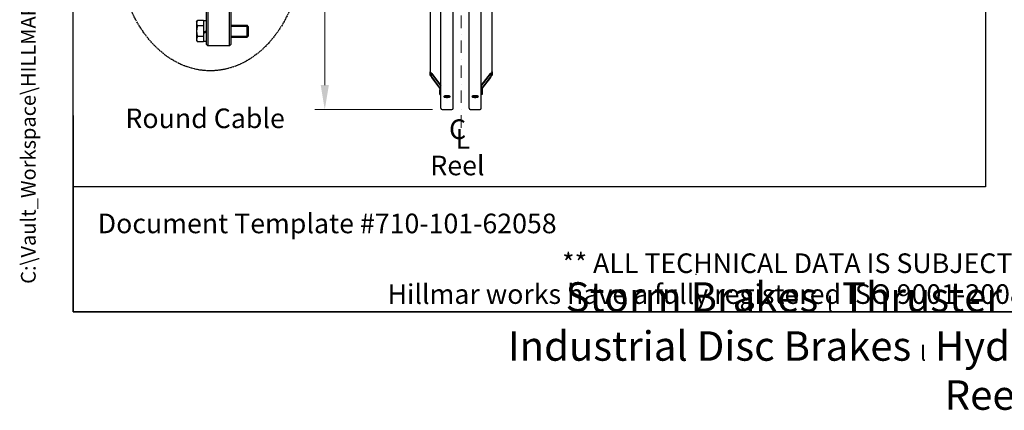
# Model space of a CAD drawing. Units: millimetres. Extents: x 497 to 6688, y 62 to 8717.
# Drawn here: x 497 to 3711, y 62 to 1337 of the extents above; entities that cross this region are included whole.
import ezdxf
from ezdxf.enums import TextEntityAlignment as Align

# ---------------------------------------------------------------- set-up
doc = ezdxf.new("R2010")
doc.units = ezdxf.units.MM
doc.header["$LTSCALE"] = 32
for name, pattern in [('DASHDOT2', [12.7, 6.35, -3.175, 0, -3.175]), ('DASHED', [0.2068, 0.1655, -0.0413]), ('LONG_DASH_DOTTED', [0.3001, 0.2362, -0.0295, 0.0049, -0.0295])]:
    doc.linetypes.add(name, pattern=pattern)
for name, color, linetype, lineweight in [('Center Mark(Hillmar_metric)', 7, 'LONG_DASH_DOTTED', 18), ('Dimensions(Hillmar_metric)', 7, 'Continuous', 13), ('Sketch Geometry(Hillmar_metric)', 7, 'Continuous', 25), ('Symbols(Hillmar_Imperial)', 7, 'Continuous', 18), ('Symbols(Hillmar_metric)', 7, 'Continuous', 18), ('Threads(Hillmar_metric)', 7, 'Continuous', 13), ('Visible Edges(Hillmar_metric)', 7, 'Continuous', 25)]:
    doc.layers.add(name, color=color, linetype=linetype, lineweight=lineweight)
doc.styles.add('Hillmar_Imperial_Section_view', font='arial.ttf')
doc.styles.add('Hillmar_metric_Dimensions', font='arial.ttf')
doc.styles.add('Hillmar_metric_parts_list', font='arial.ttf')
doc.styles.add('Hillmar_metric_title_block', font='arial.ttf')
doc.styles.add('Text Style48', font='arial.ttf')
doc.styles.add('Text Style95', font='arial.ttf')
doc.styles.add('Text Style96', font='arialbd.ttf')
doc.dimstyles.new('DEFAULT-ISO-Method 1b-Hillmar_metric', dxfattribs={"dimscale": 32, "dimtxt": 2, "dimasz": 2.5, "dimexe": 1, "dimexo": 1, "dimgap": 0.25, "dimtad": 1, "dimtih": 1, "dimtoh": 1, "dimrnd": 1e-08, "dimdsep": 46, "dimtxsty": 'Hillmar_metric_Dimensions', "dimcen": 0.09, "dimdle": 8, "dimclrd": 7, "dimclre": 7, "dimclrt": 7, "dimazin": 2, "dimtfac": 0.75, "dimtmove": 0, "dimatfit": 3, "dimfxl": 1, "dimtolj": 1, "dimlwd": 9, "dimlwe": 9, "dimarcsym": 0})

# ---------------------------------------------------------------- blocks, each defined once
blk = doc.blocks.new('Borders Default Border')
at = {"layer": 'Sketch Geometry(Hillmar_metric)', "flags": 128}
blk.add_lwpolyline([(21, 12), (21, 272.4), (209, 272.4), (209, 12), (21, 12)], dxfattribs=at)
blk = doc.blocks.new('Title Blocks Hillmar_Metric')
at = {"layer": 'Sketch Geometry(Hillmar_metric)'}
for p, q in [((25.42, 31.27), (25.42, 11.27)), ((88.92, 15.12), (88.92, 15.04)), ((25.42, 11.27), (213.42, 11.27))]:
    blk.add_line(p, q, dxfattribs=at)
at = {"layer": 'Symbols(Hillmar_metric)', "color": 7, "style": 'Hillmar_metric_parts_list'}
for s, insert, char_height, attachment_point in [('\\fArial|b0|i0;\\H2.0000;Document Template #710-101-62058', (27.92, 20.27), 2, 4), ('\\fArial Narrow|b1|i0;\\H3.0000;Storm Brakes\\fArial Narrow|b0|i0;\\H3.0000; \\fWingdings|b0|i0;\\H1.5000;l\\fArial Narrow|b0|i0;\\H3.0000; \\fArial Narrow|b1|i0;\\H3.0000;Thruster Disc Brakes\\fArial Narrow|b0|i0;\\H3.0000; \\fWingdings|b0|i0;\\H1.5000;l\\fArial Narrow|b0|i0;\\H3.0000; \\fArial Narrow|b1|i0;\\H3.0000;Thruster\\fArial Narrow|b0|i0;\\H3.0000; \\fWingdings|b0|i0;\\H1.5000;l\\fArial Narrow|b0|i0;\\H3.0000; \\fArial Narrow|b1|i0;\\H3.0000;Industrial Disc Brakes\\fArial Narrow|b0|i0;\\H3.0000; \\fWingdings|b0|i0;\\H1.5000;l\\fArial Narrow|b0|i0;\\H3.0000; \\fArial Narrow|b1|i0;\\H3.0000;Hydraulic Power Units\\fArial Narrow|b0|i0;\\H3.0000; \\fWingdings|b0|i0;\\H1.5000;l\\fArial Narrow|b0|i0;\\H3.0000; \\fArial Narrow|b1|i0;\\H3.0000;Cable Reels', (119.42, 7.77), 1.5, 5)]:
    blk.add_mtext(s, dxfattribs=dict(at, insert=insert, char_height=char_height, attachment_point=attachment_point))
at = {"layer": 'Symbols(Hillmar_metric)', "color": 7, "insert": (119.42, 14.64), "char_height": 2, "attachment_point": 5, "line_spacing_factor": 0.944221, "style": 'Hillmar_metric_parts_list'}
blk.add_mtext('\\fArial|b0|i0;\\H2.0000;** ALL TECHNICAL DATA IS SUBJECT TO CHANGE WITHOUT NOTICE **\\PHillmar works have a fully registered ISO 9001-2008 quality assurance programme (QCB #01-1525)', dxfattribs=at)
at = {"layer": 'Symbols(Hillmar_metric)', "color": 7}
for tag, p, height, rotation, style in [('<Line1>_001', (108.76, 267.85), 2.5, 0.2344, 'Text Style96'), ('<Line2>_001', (100.15, 263.44), 2.5, 0.2344, 'Text Style96'), ('<Line3>_001', (105.6, 259.09), 2.5, 0.2344, 'Text Style96'), ('<Line4>_001', (114.7, 254.76), 2.5, 0.2344, 'Text Style96'), ('<Line5>_001', (117.67, 250.39), 2.5, 0.2344, 'Text Style96'), ('<Form_Number>_001', (169.79, 249.94), 2.5, 0.2344, 'Text Style48'), ('FILENAME_AND_PATH_001', (21.59, 14.11), 1.5, 90, 'Hillmar_metric_title_block')]:
    blk.add_attdef(tag, p, '', height=height, rotation=rotation, dxfattribs=dict(at, style=style))
at = {"layer": 'Symbols(Hillmar_metric)', "color": 7, "style": 'Text Style48'}
for tag, p in [('<Sheet_Number>', (169.92, 266.17)), ('<Job_Number>', (169.92, 258.67)), ('<Document_Package_Number.>', (169.92, 243.67))]:
    blk.add_attdef(tag, text='', height=2.5, rotation=0.2344, dxfattribs=at).set_placement(p, align=Align.MIDDLE_LEFT)
at = {"layer": 'Symbols(Hillmar_metric)', "color": 7}
for tag, height, style, p in [('<Document_Package_Number_Rev..>', 2.5, 'Text Style48', (208.42, 243.67)), ('<Date>', 2.2, 'Text Style95', (138.42, 243.67)), ('<Page>', 2.2, 'Text Style95', (158.42, 243.67))]:
    blk.add_attdef(tag, text='', height=height, rotation=0.2344, dxfattribs=dict(at, style=style)).set_placement(p, align=Align.MIDDLE_CENTER)
blk = doc.blocks.new('Center Line')
at = {"layer": 'Symbols(Hillmar_Imperial)', "color": 7, "char_height": 2.01, "attachment_point": 4, "style": 'Hillmar_Imperial_Section_view'}
for s, insert in [('C', (-1.11, 0.48)), ('L', (-0.45, -0.51))]:
    blk.add_mtext(s, dxfattribs=dict(at, insert=insert))
blk = doc.blocks.new('*D29')
at = {"layer": 'Defpoints', "color": 0, "linetype": 'Continuous', "transparency": 16777216}
for p in [(1493.2, 3543.4), (1876.3, 3543.4), (1876.3, 1043.4)]:
    blk.add_point(p, dxfattribs=at)
at = {"layer": 'Dimensions(Hillmar_metric)', "color": 7, "linetype": 'Continuous', "lineweight": 9, "transparency": 16777216}
for p, q in [((1844.3, 3543.4), (1461.2, 3543.4)), ((1493.2, 3463.4), (1493.2, 2333.5)), ((1493.2, 1123.4), (1493.2, 2253.3)), ((1844.3, 1043.4), (1461.2, 1043.4))]:
    blk.add_line(p, q, dxfattribs=at)
at = {"layer": 'Dimensions(Hillmar_metric)', "color": 7, "linetype": 'Continuous', "transparency": 16777216}
for points in [[(1479.9, 3463.4), (1506.6, 3463.4), (1493.2, 3543.4)], [(1479.9, 1123.4), (1506.6, 1123.4), (1493.2, 1043.4)]]:
    blk.add_solid(points, dxfattribs=at)
at = {"layer": 'Dimensions(Hillmar_metric)', "color": 7, "linetype": 'Continuous', "lineweight": 13, "transparency": 16777216, "insert": (1493.2, 2293.4), "char_height": 64, "attachment_point": 5, "style": 'Hillmar_metric_Dimensions'}
blk.add_mtext('\\A1; \\fArial|b0|i0;\\H64.2112;B', dxfattribs=at)

msp = doc.modelspace()

# ---------------------------------------------------------------- linework, layer by layer
at = {"layer": 'Center Mark(Hillmar_metric)', "linetype": 'DASHDOT2', "ltscale": 0.2}
msp.add_line((1938.085, 3628.907), (1938.085, 967.618), dxfattribs=at)
at = {"layer": 'Sketch Geometry(Hillmar_metric)'}
for p, q in [((671.983, 791.803), (671.983, 7756.8)), ((3649.363, 5991.071), (3649.363, 791.803)), ((3649.363, 791.803), (671.983, 791.803))]:
    msp.add_line(p, q, dxfattribs=at)
at = {"layer": 'Sketch Geometry(Hillmar_metric)', "linetype": 'DASHED'}
msp.add_ellipse((1119.809, 1570.029), major_axis=(0, 400), ratio=0.75, dxfattribs=at)
at = {"layer": 'Threads(Hillmar_metric)'}
for p, q in [((1242.772, 1315.052), (1186.847, 1315.052)), ((1186.847, 1283.372), (1242.772, 1283.372))]:
    msp.add_line(p, q, dxfattribs=at)
at = {"layer": 'Visible Edges(Hillmar_metric)'}
for p, q in [((1872.085, 1047.618), (1872.085, 2293.418)), ((1912.085, 1047.618), (1912.085, 2293.418)), ((1964.085, 1047.618), (1964.085, 2293.418)), ((2004.085, 1047.618), (2004.085, 2293.418)), ((1106.847, 1256.012), (1106.847, 1838.412)), ((1111.647, 1843.212), (1111.647, 1251.212)), ((1182.047, 1251.212), (1182.047, 1843.212)), ((1186.847, 1838.412), (1186.847, 1256.012)), ((1837.085, 1450.547), (1837.085, 1166.529)), ((2039.085, 1166.529), (2039.085, 1450.547)), ((1074.847, 1329.612), (1077.562, 1334.315)), ((1074.847, 1329.612), (1074.847, 1325.539)), ((1074.847, 1325.539), (1074.847, 1299.212)), ((1096.927, 1334.315), (1077.562, 1334.315)), ((1096.927, 1334.315), (1096.927, 1316.763)), ((1096.927, 1326.732), (1098.847, 1326.732)), ((1098.847, 1296.193), (1098.847, 1332.972)), ((1106.847, 1332.972), (1098.847, 1332.972)), ((1186.847, 1318.412), (1239.411, 1318.412)), ((1239.411, 1280.012), (1239.411, 1318.412)), ((1242.847, 1314.977), (1239.411, 1318.412)), ((1074.847, 1299.212), (1074.847, 1272.885)), ((1096.927, 1316.763), (1077.562, 1316.763)), ((1096.927, 1316.763), (1096.927, 1281.66)), ((1106.847, 1300.812), (1098.847, 1296.193)), ((1098.847, 1292.993), (1106.847, 1297.612)), ((1098.847, 1292.993), (1098.847, 1296.193)), ((1098.847, 1265.452), (1098.847, 1292.993)), ((1242.847, 1314.977), (1242.847, 1283.447)), ((1074.847, 1272.885), (1074.847, 1268.812)), ((1074.847, 1268.812), (1077.562, 1264.109)), ((1096.927, 1281.66), (1077.562, 1281.66)), ((1096.927, 1264.109), (1077.562, 1264.109)), ((1096.927, 1281.66), (1096.927, 1264.109)), ((1096.927, 1271.692), (1098.847, 1271.692)), ((1106.847, 1265.452), (1098.847, 1265.452)), ((1106.847, 1256.012), (1111.647, 1251.212)), ((1186.847, 1256.012), (1182.047, 1251.212)), ((1186.847, 1280.012), (1239.411, 1280.012)), ((1242.847, 1283.447), (1239.411, 1280.012)), ((1182.047, 1251.212), (1111.647, 1251.212)), ((1837.085, 1156.176), (1837.085, 1166.529)), ((1840.085, 1162.613), (1840.085, 1152.261)), ((1842.085, 1161.297), (1872.085, 1122.138)), ((1872.085, 1121.361), (1842.085, 1160.52)), ((2004.085, 1122.138), (2034.085, 1161.297)), ((2034.085, 1160.52), (2004.085, 1121.361)), ((2036.085, 1152.261), (2036.085, 1162.613)), ((2039.085, 1166.529), (2039.085, 1156.176)), ((1842.085, 1149.132), (1869.085, 1113.889)), ((1869.085, 1113.113), (1842.085, 1148.356)), ((2007.085, 1113.889), (2034.085, 1149.132)), ((2034.085, 1148.356), (2007.085, 1113.113)), ((1869.085, 1115.026), (1869.085, 1108.264)), ((1869.085, 1108.264), (1872.085, 1108.264)), ((1869.085, 1092.735), (1869.085, 1108.264)), ((2007.085, 1108.264), (2004.085, 1108.264)), ((2007.085, 1115.026), (2007.085, 1108.264)), ((2007.085, 1108.264), (2007.085, 1092.735)), ((1869.085, 1092.735), (1872.085, 1092.735)), ((2007.085, 1092.735), (2004.085, 1092.735)), ((1876.285, 1043.418), (1907.885, 1043.418)), ((1968.285, 1043.418), (1999.885, 1043.418))]:
    msp.add_line(p, q, dxfattribs=at)
for centre, start, end in [((1876.285, 1047.618), 180, 270), ((1907.885, 1047.618), 270, 0), ((1968.285, 1047.618), 180, 270), ((1999.885, 1047.618), 270, 0)]:
    msp.add_arc(centre, 4.2, start, end, dxfattribs=at)
for centre, major_axis, ratio, start_param, end_param in [((1842.085, 1160.003), (-4.961, 6.637), 0.09423876, 4.8378128, 6.40860913), ((1842.085, 1160.003), (-1.984, 2.655), 0.09423876, 4.8378128, 6.40860913), ((2034.085, 1160.003), (4.961, 6.637), 0.09423876, 6.15776148, 7.72855781), ((2034.085, 1160.003), (1.984, 2.655), 0.09423876, 6.15776148, 7.72855781), ((1842.085, 1149.65), (-4.961, 6.637), 0.09423876, 0.12542382, 1.69622015), ((1842.085, 1149.65), (-1.984, 2.655), 0.09423876, 0.12542382, 1.69622015), ((2034.085, 1149.65), (4.961, 6.637), 0.09423876, 4.58696516, 6.15776148), ((2034.085, 1149.65), (1.984, 2.655), 0.09423876, 4.58696516, 6.15776148), ((1875.085, 1115.026), (-6, 0), 0.96592583, 5.23598776, 6.28318531), ((2001.085, 1115.026), (6, 0), 0.96592583, 0, 1.04719755)]:
    msp.add_ellipse(centre, major_axis=major_axis, ratio=ratio, start_param=start_param, end_param=end_param, dxfattribs=at)
for points in [[(1077.562, 1334.315), (1074.847, 1329.612), (1074.847, 1325.539)], [(1074.847, 1325.539), (1074.847, 1321.466), (1077.562, 1316.763)], [(1077.562, 1316.763), (1074.847, 1307.358), (1074.847, 1299.212)], [(1074.847, 1299.212), (1074.847, 1291.066), (1077.562, 1281.66)], [(1077.562, 1281.66), (1074.847, 1276.958), (1074.847, 1272.885)], [(1074.847, 1272.885), (1074.847, 1268.812), (1077.562, 1264.109)]]:
    msp.add_rational_spline(points, [1, 1.0379548493, 1], degree=2, dxfattribs=at)
for points, knots in [([(1892.085, 1083.336), (1890.767, 1083.336), (1889.36, 1083.402), (1886.773, 1083.671), (1885.593, 1083.874), (1883.728, 1084.346), (1882.92, 1084.646), (1881.849, 1085.308), (1881.585, 1085.669), (1881.585, 1086.352), (1881.849, 1086.718), (1882.92, 1087.396), (1883.728, 1087.707), (1885.593, 1088.2), (1886.773, 1088.415), (1889.36, 1088.7), (1890.767, 1088.771), (1893.404, 1088.771), (1894.81, 1088.7), (1897.397, 1088.415), (1898.578, 1088.2), (1900.442, 1087.707), (1901.25, 1087.396), (1902.322, 1086.718), (1902.585, 1086.352), (1902.585, 1085.669), (1902.322, 1085.308), (1901.25, 1084.646), (1900.442, 1084.346), (1898.578, 1083.874), (1897.397, 1083.671), (1894.81, 1083.402), (1893.404, 1083.336), (1892.085, 1083.336)], [0, 0, 0, 0, 0.39552303, 0.39552303, 0.79104605, 0.79104605, 1.18656908, 1.18656908, 1.58209211, 1.58209211, 1.97761513, 1.97761513, 2.37313816, 2.37313816, 2.76866119, 2.76866119, 3.16418421, 3.16418421, 3.55970724, 3.55970724, 3.95523027, 3.95523027, 4.35075329, 4.35075329, 4.74627632, 4.74627632, 5.14179935, 5.14179935, 5.53732238, 5.53732238, 5.9328454, 5.9328454, 6.32836843, 6.32836843, 6.32836843, 6.32836843]), ([(1883.204, 1087.472), (1883.63, 1087.3), (1884.125, 1087.144), (1885.593, 1086.772), (1886.773, 1086.569), (1889.36, 1086.299), (1890.767, 1086.233), (1892.085, 1086.233)], [5.30999114, 5.30999114, 5.30999114, 5.30999114, 5.53732251, 5.53732251, 5.93284555, 5.93284555, 6.32836858, 6.32836858, 6.32836858, 6.32836858]), ([(1892.085, 1086.233), (1893.404, 1086.233), (1894.81, 1086.299), (1897.397, 1086.569), (1898.578, 1086.772), (1900.046, 1087.144), (1900.54, 1087.3), (1900.966, 1087.472)], [0, 0, 0, 0, 0.39552304, 0.39552304, 0.79104607, 0.79104607, 1.01837744, 1.01837744, 1.01837744, 1.01837744]), ([(1984.085, 1083.336), (1982.767, 1083.336), (1981.36, 1083.402), (1978.773, 1083.671), (1977.593, 1083.874), (1975.728, 1084.346), (1974.92, 1084.646), (1973.849, 1085.308), (1973.585, 1085.669), (1973.585, 1086.352), (1973.849, 1086.718), (1974.92, 1087.396), (1975.728, 1087.707), (1977.593, 1088.2), (1978.773, 1088.415), (1981.36, 1088.7), (1982.767, 1088.771), (1985.404, 1088.771), (1986.81, 1088.7), (1989.397, 1088.415), (1990.578, 1088.2), (1992.442, 1087.707), (1993.25, 1087.396), (1994.322, 1086.718), (1994.585, 1086.352), (1994.585, 1085.669), (1994.322, 1085.308), (1993.25, 1084.646), (1992.442, 1084.346), (1990.578, 1083.874), (1989.397, 1083.671), (1986.81, 1083.402), (1985.404, 1083.336), (1984.085, 1083.336)], [0, 0, 0, 0, 0.39552303, 0.39552303, 0.79104605, 0.79104605, 1.18656908, 1.18656908, 1.58209211, 1.58209211, 1.97761513, 1.97761513, 2.37313816, 2.37313816, 2.76866119, 2.76866119, 3.16418421, 3.16418421, 3.55970724, 3.55970724, 3.95523027, 3.95523027, 4.35075329, 4.35075329, 4.74627632, 4.74627632, 5.14179935, 5.14179935, 5.53732238, 5.53732238, 5.9328454, 5.9328454, 6.32836843, 6.32836843, 6.32836843, 6.32836843]), ([(1975.204, 1087.472), (1975.63, 1087.3), (1976.125, 1087.144), (1977.593, 1086.772), (1978.773, 1086.569), (1981.36, 1086.299), (1982.767, 1086.233), (1984.085, 1086.233)], [5.30999114, 5.30999114, 5.30999114, 5.30999114, 5.53732251, 5.53732251, 5.93284555, 5.93284555, 6.32836858, 6.32836858, 6.32836858, 6.32836858]), ([(1984.085, 1086.233), (1985.404, 1086.233), (1986.81, 1086.299), (1989.397, 1086.569), (1990.578, 1086.772), (1992.046, 1087.144), (1992.54, 1087.3), (1992.966, 1087.472)], [0, 0, 0, 0, 0.39552304, 0.39552304, 0.79104607, 0.79104607, 1.01837744, 1.01837744, 1.01837744, 1.01837744])]:
    msp.add_open_spline(points, degree=3, knots=knots, dxfattribs=at)

# ---------------------------------------------------------------- block references
ref = msp.add_blockref('Title Blocks Hillmar_Metric', (-141.405, 23.356), dxfattribs=dict(xscale=32, yscale=32, zscale=32))
ref.add_attrib('FILENAME_AND_PATH_001', 'C:\\Vault_Workspace\\HILLMAR\\HILLMAR PRODUCTION\\06 CABLE REEL\\CABLE REEL DA\\0700-6\\07006002 DAPR-MCGBSR\\SPC-SHT-DAPR-MCGBSR\\75908.idw', (549.449, 474.901), dxfattribs={"layer": 'Symbols(Hillmar_metric)', "color": 7, "height": 48.000002, "rotation": 90, "style": 'Hillmar_metric_title_block'})
at = {"xscale": 32, "yscale": 32, "zscale": 32}
for name, p in [('Borders Default Border', (0, 0)), ('Center Line', (1934.21, 955.694))]:
    msp.add_blockref(name, p, dxfattribs=at)

# ---------------------------------------------------------------- texts
at = {"layer": 'Symbols(Hillmar_metric)', "color": 7, "char_height": 64, "attachment_point": 1, "style": 'Hillmar_metric_parts_list'}
for s, insert, width in [('{\\fArial|b0|i0;\\H64.0000;Round Cable}', (842.447, 1047.001), 629.06166), ('{\\fArial|b0|i0;\\H64.0000;Reel}', (1837.642, 893.129), 202.99219)]:
    msp.add_mtext(s, dxfattribs=dict(at, insert=insert, width=width))

# ---------------------------------------------------------------- dimensions: what is measured, and where the dimension line sits
at = {"layer": 'Dimensions(Hillmar_metric)', "color": 7, "linetype": 'Continuous', "lineweight": 13}
dim = msp.add_linear_dim(base=(1493.235, 3543.418), p1=(1876.285, 1043.418), p2=(1876.285, 3543.418), angle=270, text=' \\fArial|b0|i0;\\H64.2112;B', dimstyle='DEFAULT-ISO-Method 1b-Hillmar_metric', override={"dimgap": 0.25, "dimdec": 2, "dimtol": 0, "dimlim": 0, "dimtp": 0, "dimtm": 0, "dimtdec": 2, "dimtofl": 0, "dimatfit": 1}, dxfattribs=at)
dim.commit()
dim.dimension.update_dxf_attribs({"geometry": '*D29', "text_midpoint": (1493.235, 2293.418), "dimtype": 160})

doc.saveas('drawing.dxf')
